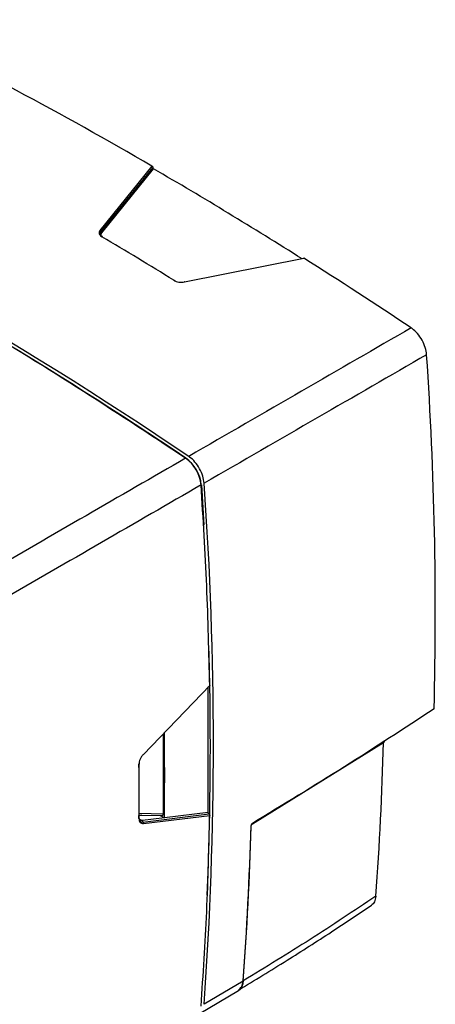
# Model space of a CAD drawing. Units: millimetres. Extents: x 10 to 416, y 10 to 287.
# Drawn here: x 173 to 197, y 46 to 103 of the extents above; entities that cross this region are included whole.
import ezdxf

# ---------------------------------------------------------------- set-up
doc = ezdxf.new("R2010")
doc.units = ezdxf.units.MM

msp = doc.modelspace()

# ---------------------------------------------------------------- linework, layer by layer
at = {"color": 7, "linetype": 'Continuous', "lineweight": 25}
for p, q in [((180.518, 94.173), (177.516, 90.468)), ((180.563, 94.097), (177.57, 90.403)), ((180.563, 94.093), (177.57, 90.397)), ((177.624, 90.333), (180.609, 94.017)), ((180.563, 94.097), (180.563, 94.093)), ((177.57, 90.397), (177.57, 90.403)), ((182.393, 87.514), (189.259, 88.878)), ((183.358, 75.839), (183.502, 73.517)), ((183.842, 64.292), (180.02, 60.341)), ((183.755, 56.993), (183.755, 64.23)), ((181.165, 61.472), (181.165, 56.905)), ((186.306, 56.343), (193.841, 61.017)), ((186.306, 56.343), (193.841, 61.017)), ((179.787, 56.674), (179.787, 59.794)), ((179.94, 56.846), (179.771, 56.829)), ((179.787, 56.851), (181.101, 56.817)), ((181.234, 56.682), (179.966, 56.532)), ((179.993, 56.449), (183.799, 56.912)), ((180.02, 56.367), (183.842, 56.832)), ((180.988, 56.82), (181.234, 56.682)), ((183.755, 56.993), (181.234, 56.682)), ((185.772, 47.294), (183.521, 45.967)), ((183.237, 45.426), (185.497, 46.758))]:
    msp.add_line(p, q, dxfattribs=at)
at = {"color": 8, "linetype": 'Continuous', "lineweight": 25}
for p, q in [((177.57, 90.403), (177.531, 90.32)), ((181.165, 56.905), (179.787, 56.941)), ((179.804, 56.618), (179.966, 56.532)), ((179.902, 56.458), (179.993, 56.449))]:
    msp.add_line(p, q, dxfattribs=at)
at = {"color": 7, "linetype": 'Continuous', "lineweight": 25}
for centre, radius, start, end in [((55.529, -120.894), 248.749, 59.83629, 63.95404), ((35.231, -141.405), 263.886, 56.04301, 63.92641), ((43.278, -142.187), 273.226, 57.72792, 59.82601), ((31.431, -147.768), 271.117, 56.14564, 62.04775), ((37.992, -145.098), 273.541, 58.28976, 59.30299), ((35.276, -154.973), 288.399, 56.26639, 57.72898), ((-22.563, 68.531), 219.387, 358.54333, 3.86651), ((181.206, 75.625), 2.162, 5.6745, 54.3812), ((-27.927, 60.951), 211.978, 355.94653, 4.05347), ((-24.786, 60.801), 208.662, 357.64997, 1.50154), ((-30.771, 59.148), 212.019, 359.33346, 0.66654), ((-0.533, 66.236), 194.444, 355.8568, 358.46194), ((-32.345, 58.208), 212.12, 359.57866, 0.42134), ((-8.095, 61.572), 194.386, 355.79488, 358.414), ((-8.161, 61.55), 194.456, 355.79566, 358.43783)]:
    msp.add_arc(centre, radius, start, end, dxfattribs=at)
for points in [[(182.453, 77.375), (180.362, 78.754), (176.179, 81.51), (169.891, 85.361), (163.601, 88.995), (157.313, 92.409), (153.13, 94.485), (151.039, 95.524)], [(177.675, 90.088), (177.674, 90.094), (177.673, 90.106), (177.664, 90.117), (177.65, 90.121), (177.639, 90.116), (177.634, 90.114)], [(181.771, 87.608), (181.777, 87.61), (181.788, 87.615), (181.801, 87.611), (181.81, 87.601), (181.811, 87.589), (181.811, 87.583)], [(183.842, 64.292), (183.796, 66.196), (183.705, 70.005), (183.465, 73.89), (183.345, 75.833)], [(179.77, 59.819), (179.775, 59.815), (179.785, 59.808), (179.789, 59.793), (179.784, 59.779), (179.774, 59.772), (179.769, 59.768)], [(179.769, 56.648), (179.774, 56.652), (179.784, 56.659), (179.789, 56.674), (179.785, 56.688), (179.775, 56.696), (179.77, 56.7)], [(183.345, 45.865), (183.465, 47.669), (183.705, 51.277), (183.796, 54.98), (183.842, 56.832)]]:
    msp.add_open_spline(points, degree=3, dxfattribs=at)
for points, knots in [([(180.518, 94.173), (180.524, 94.169), (180.535, 94.161), (180.548, 94.144), (180.556, 94.13), (180.56, 94.119), (180.563, 94.108), (180.563, 94.101), (180.563, 94.097)], [0, 0, 0, 0, 0.254582, 0.50012, 0.630553, 0.753622, 0.874849, 1, 1, 1, 1]), ([(180.609, 94.017), (180.603, 94.021), (180.591, 94.029), (180.579, 94.046), (180.571, 94.06), (180.566, 94.071), (180.564, 94.082), (180.563, 94.089), (180.563, 94.093)], [0, 0, 0, 0, 0.252744, 0.499651, 0.629179, 0.751914, 0.873568, 1, 1, 1, 1]), ([(177.516, 90.468), (177.499, 90.438), (177.463, 90.379), (177.472, 90.283), (177.526, 90.19), (177.598, 90.139), (177.634, 90.114)], [0, 0, 0, 0, 0.250059, 0.500006, 0.749947, 1, 1, 1, 1]), ([(177.57, 90.403), (177.569, 90.411), (177.567, 90.426), (177.553, 90.446), (177.535, 90.461), (177.523, 90.465), (177.516, 90.468)], [0, 0, 0, 0, 0.279581, 0.558971, 0.779276, 1, 1, 1, 1]), ([(177.531, 90.32), (177.53, 90.292), (177.529, 90.236), (177.581, 90.154), (177.644, 90.11), (177.675, 90.088)], [0, 0, 0, 0, 0.342161, 0.675478, 1, 1, 1, 1]), ([(177.57, 90.397), (177.571, 90.39), (177.573, 90.375), (177.587, 90.354), (177.605, 90.34), (177.618, 90.335), (177.624, 90.333)], [0, 0, 0, 0, 0.279582, 0.558972, 0.779277, 1, 1, 1, 1]), ([(189.211, 88.857), (189.212, 88.86), (189.212, 88.867), (189.215, 88.875), (189.22, 88.881), (189.228, 88.886), (189.241, 88.887), (189.253, 88.881), (189.259, 88.878)], [0, 0, 0, 0, 0.1282412, 0.2502237, 0.372354, 0.5010163, 0.7495231, 1, 1, 1, 1]), ([(181.771, 87.608), (181.814, 87.585), (181.901, 87.54), (182.063, 87.502), (182.233, 87.49), (182.34, 87.506), (182.393, 87.514)], [0, 0, 0, 0, 0.250052, 0.500006, 0.749952, 1, 1, 1, 1]), ([(182.393, 87.514), (182.39, 87.518), (182.385, 87.523), (182.379, 87.525), (182.373, 87.523), (182.369, 87.516), (182.366, 87.506), (182.366, 87.5), (182.365, 87.496)], [0, 0, 0, 0, 0.249836, 0.375172, 0.500164, 0.749463, 0.874766, 1, 1, 1, 1]), ([(195.433, 84.868), (193.348, 83.665), (189.175, 81.256), (184.813, 78.738), (182.63, 77.477)], [0, 0, 0, 0, 0.4995, 1, 1, 1, 1]), ([(196.325, 83.325), (196.305, 83.461), (196.265, 83.734), (196.074, 84.167), (195.809, 84.55), (195.578, 84.768), (195.452, 84.855), (195.433, 84.868)], [0, 0, 0, 0, 0.2398931, 0.4794685, 0.7233045, 0.9570444, 1, 1, 1, 1]), ([(196.325, 83.325), (194.24, 82.122), (190.067, 79.714), (185.705, 77.196), (183.521, 75.935)], [0, 0, 0, 0, 0.499439, 1, 1, 1, 1]), ([(182.453, 77.375), (180.55, 76.277), (176.747, 74.081), (172.855, 71.835), (170.91, 70.712)], [0, 0, 0, 0, 0.500285, 1, 1, 1, 1]), ([(183.345, 75.833), (183.323, 75.976), (183.28, 76.261), (183.076, 76.706), (182.792, 77.107), (182.566, 77.286), (182.453, 77.375)], [0, 0, 0, 0, 0.249954, 0.4999, 0.749686, 1, 1, 1, 1]), ([(183.521, 75.935), (183.501, 76.072), (183.461, 76.346), (183.269, 76.779), (183.003, 77.162), (182.772, 77.379), (182.648, 77.465), (182.63, 77.477)], [0, 0, 0, 0, 0.240424, 0.480516, 0.725201, 0.959881, 1, 1, 1, 1]), ([(183.345, 75.833), (181.442, 74.735), (177.638, 72.539), (173.747, 70.292), (171.802, 69.169)], [0, 0, 0, 0, 0.500315, 1, 1, 1, 1]), ([(183.842, 64.292), (183.842, 64.285), (183.841, 64.272), (183.832, 64.261), (183.824, 64.257), (183.816, 64.256), (183.808, 64.257), (183.802, 64.26), (183.799, 64.261)], [0, 0, 0, 0, 0.253999, 0.500171, 0.631232, 0.754485, 0.875463, 1, 1, 1, 1]), ([(196.753, 62.954), (195.044, 61.839), (191.626, 59.608), (188.072, 57.45), (186.295, 56.37)], [0, 0, 0, 0, 0.499855, 1, 1, 1, 1]), ([(193.837, 61.117), (193.846, 61.111), (193.864, 61.098), (193.875, 61.074), (193.873, 61.049), (193.859, 61.03), (193.846, 61.02), (193.841, 61.017)], [0, 0, 0, 0, 0.2211023, 0.4422075, 0.6632361, 0.8841587, 1, 1, 1, 1]), ([(193.837, 61.117), (193.846, 61.111), (193.864, 61.098), (193.875, 61.074), (193.873, 61.049), (193.859, 61.03), (193.846, 61.02), (193.841, 61.017)], [0, 0, 0, 0, 0.221102, 0.442208, 0.663236, 0.884159, 1, 1, 1, 1]), ([(180.02, 60.341), (179.984, 60.3), (179.912, 60.218), (179.832, 60.068), (179.778, 59.912), (179.772, 59.816), (179.769, 59.768)], [0, 0, 0, 0, 0.250037, 0.499976, 0.749931, 1, 1, 1, 1]), ([(179.769, 56.648), (179.772, 56.605), (179.778, 56.518), (179.832, 56.424), (179.912, 56.367), (179.984, 56.367), (180.02, 56.367)], [0, 0, 0, 0, 0.250062, 0.50001, 0.749957, 1, 1, 1, 1]), ([(179.775, 56.657), (179.778, 56.634), (179.783, 56.572), (179.825, 56.499), (179.876, 56.472), (179.902, 56.458)], [0, 0, 0, 0, 0.235, 0.617528, 1, 1, 1, 1]), ([(179.966, 56.532), (179.938, 56.532), (179.882, 56.532), (179.821, 56.578), (179.788, 56.624), (179.783, 56.659), (179.783, 56.662)], [0, 0, 0, 0, 0.324774, 0.650757, 0.976777, 1, 1, 1, 1]), ([(181.165, 56.905), (181.164, 56.887), (181.161, 56.852), (181.138, 56.827), (181.117, 56.817), (181.104, 56.817), (181.099, 56.817)], [0, 0, 0, 0, 0.3552547, 0.7003112, 0.8745066, 1, 1, 1, 1]), ([(183.799, 56.912), (183.796, 56.914), (183.79, 56.918), (183.781, 56.927), (183.774, 56.937), (183.765, 56.951), (183.757, 56.971), (183.756, 56.986), (183.755, 56.993)], [0, 0, 0, 0, 0.12595, 0.247351, 0.370153, 0.500116, 0.748217, 1, 1, 1, 1]), ([(183.799, 56.912), (183.802, 56.91), (183.808, 56.906), (183.816, 56.898), (183.824, 56.888), (183.832, 56.873), (183.841, 56.853), (183.841, 56.839), (183.842, 56.832)], [0, 0, 0, 0, 0.127172, 0.248959, 0.371405, 0.500466, 0.750024, 1, 1, 1, 1]), ([(179.966, 56.532), (179.965, 56.523), (179.961, 56.506), (179.967, 56.48), (179.978, 56.461), (179.988, 56.453), (179.993, 56.449)], [0, 0, 0, 0, 0.279565, 0.558929, 0.779242, 1, 1, 1, 1]), ([(180.02, 56.367), (180.021, 56.374), (180.024, 56.39), (180.021, 56.411), (180.015, 56.425), (180.007, 56.439), (179.998, 56.445), (179.993, 56.449)], [0, 0, 0, 0, 0.249611, 0.499235, 0.624385, 0.749861, 1, 1, 1, 1]), ([(186.216, 56.192), (186.218, 56.204), (186.22, 56.227), (186.236, 56.266), (186.259, 56.302), (186.284, 56.328), (186.3, 56.339), (186.306, 56.343)], [0, 0, 0, 0, 0.215984, 0.431971, 0.647875, 0.86367, 1, 1, 1, 1]), ([(186.216, 56.192), (186.218, 56.204), (186.22, 56.227), (186.236, 56.266), (186.259, 56.302), (186.284, 56.328), (186.3, 56.339), (186.306, 56.343)], [0, 0, 0, 0, 0.215984, 0.431971, 0.647875, 0.86367, 1, 1, 1, 1]), ([(186.295, 56.37), (186.287, 56.365), (186.271, 56.353), (186.25, 56.327), (186.234, 56.297), (186.225, 56.27), (186.224, 56.255), (186.223, 56.249)], [0, 0, 0, 0, 0.215747, 0.431493, 0.647242, 0.863062, 1, 1, 1, 1]), ([(193.403, 52.187), (192.148, 51.349), (189.636, 49.672), (187.058, 48.103), (185.768, 47.318)], [0, 0, 0, 0, 0.49967, 1, 1, 1, 1]), ([(193.403, 52.187), (192.148, 51.349), (189.636, 49.672), (187.058, 48.103), (185.768, 47.318)], [0, 0, 0, 0, 0.49967, 1, 1, 1, 1]), ([(193.403, 52.187), (193.384, 52.066), (193.348, 51.838), (193.208, 51.724), (193.143, 51.67)], [0, 0, 0, 0, 0.528775, 1, 1, 1, 1]), ([(193.403, 52.187), (193.384, 52.066), (193.348, 51.838), (193.208, 51.724), (193.143, 51.67)], [0, 0, 0, 0, 0.528763, 1, 1, 1, 1]), ([(185.489, 46.78), (186.425, 47.349), (188.225, 48.442), (190.78, 50.077), (192.39, 51.156), (193.159, 51.671)], [0, 0, 0, 0, 0.361111, 0.694444, 1, 1, 1, 1]), ([(185.489, 46.78), (186.425, 47.349), (188.225, 48.442), (190.78, 50.077), (192.39, 51.156), (193.159, 51.671)], [0, 0, 0, 0, 0.361111, 0.694444, 1, 1, 1, 1]), ([(185.488, 46.781), (185.561, 46.841), (185.707, 46.961), (185.747, 47.198), (185.768, 47.318)], [0, 0, 0, 0, 0.4963937, 1, 1, 1, 1]), ([(185.772, 47.294), (185.75, 47.183), (185.707, 46.963), (185.591, 46.787), (185.497, 46.762), (185.492, 46.761)], [0, 0, 0, 0, 0.485463, 0.970257, 1, 1, 1, 1])]:
    msp.add_open_spline(points, degree=3, knots=knots, dxfattribs=at)
at = {"color": 8, "linetype": 'Continuous', "lineweight": 25}
for points, knots in [([(177.57, 90.397), (177.551, 90.37), (177.526, 90.334), (177.532, 90.295), (177.534, 90.285)], [0, 0, 0, 0, 0.753517, 1, 1, 1, 1]), ([(177.657, 90.103), (177.65, 90.108), (177.617, 90.133), (177.591, 90.189), (177.582, 90.263), (177.61, 90.31), (177.624, 90.333)], [0, 0, 0, 0, 0.072949, 0.381921, 0.690888, 1, 1, 1, 1])]:
    msp.add_open_spline(points, degree=3, knots=knots, dxfattribs=at)

doc.saveas('drawing.dxf')
